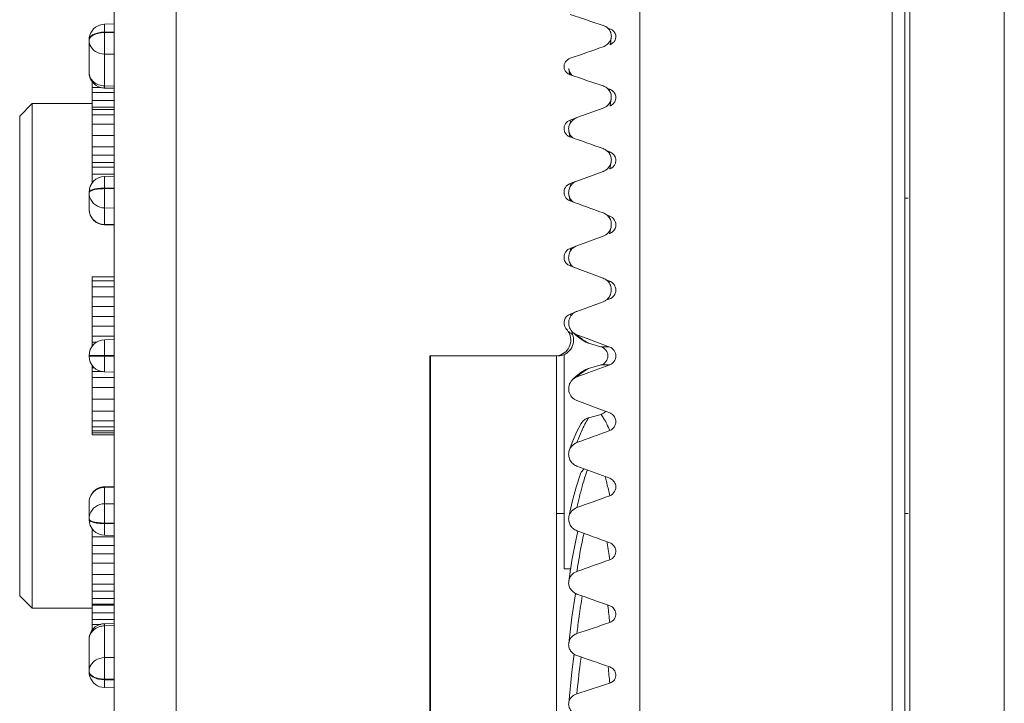
# Model space of a CAD drawing. Extents: x 766 to 8661, y -558 to 15000.
# Drawn here: x 4742 to 4773, y 1404 to 1426 of the extents above; entities that cross this region are included whole.
import ezdxf

# ---------------------------------------------------------------- set-up
doc = ezdxf.new("R2010")
doc.units = 0
doc.header["$LTSCALE"] = 16
doc.layers.get('0').update_dxf_attribs({"linetype": 'CONTINUOUS'})
doc.layers.add('3_ALL_AXES', color=7, linetype='CONTINUOUS')
doc.layers.add('7_ALL_FEATURES', color=7, linetype='CONTINUOUS')

msp = doc.modelspace()

# ---------------------------------------------------------------- linework, layer by layer
at = {"color": 7, "linetype": 'Continuous', "lineweight": 5}
for p, q in [((4746.786, 1391.721), (4746.786, 1439.213)), ((4769.88, 1439.267), (4769.88, 1391.667)), ((4744.821, 1393.72), (4744.821, 1437.214)), ((4773.038, 1436.079), (4773.038, 1326.273)), ((4770.038, 1435.114), (4770.038, 1326.273)), ((4769.48, 1433.717), (4769.48, 1391.66)), ((4744.509, 1425.979), (4744.82, 1425.986)), ((4744.512, 1425.729), (4744.821, 1425.736)), ((4744.512, 1425.714), (4744.512, 1425.729)), ((4744.512, 1425.714), (4744.821, 1425.712)), ((4760.46, 1425.857), (4760.526, 1425.835)), ((4760.522, 1425.789), (4760.526, 1425.835)), ((4744.021, 1424.455), (4744.021, 1425.479)), ((4760.552, 1425.34), (4760.577, 1425.572)), ((4744.512, 1424.022), (4744.512, 1425.031)), ((4744.512, 1425.031), (4744.821, 1425.029)), ((4759.227, 1424.579), (4759.25, 1424.391)), ((4744.121, 1420.952), (4744.121, 1424.158)), ((4744.152, 1424.126), (4744.121, 1424.126)), ((4744.396, 1423.976), (4744.121, 1423.976)), ((4744.509, 1423.955), (4744.82, 1423.948)), ((4744.512, 1424.022), (4744.821, 1424.015)), ((4760.453, 1423.941), (4760.526, 1423.915)), ((4760.521, 1423.864), (4760.526, 1423.915)), ((4744.821, 1423.819), (4744.121, 1423.819)), ((4744.821, 1423.561), (4744.121, 1423.561)), ((4760.545, 1423.398), (4760.576, 1423.628)), ((4744.821, 1423.346), (4744.121, 1423.346)), ((4744.821, 1423.279), (4744.121, 1423.279)), ((4759.485, 1423.017), (4760.318, 1423.316)), ((4760.318, 1423.313), (4760.318, 1423.316)), ((4744.821, 1423.104), (4744.121, 1423.104)), ((4759.273, 1422.941), (4759.485, 1423.017)), ((4759.273, 1422.941), (4759.284, 1422.853)), ((4744.821, 1422.811), (4744.121, 1422.811)), ((4759.229, 1422.606), (4759.259, 1422.413)), ((4744.821, 1422.454), (4744.121, 1422.454)), ((4744.821, 1422.088), (4744.121, 1422.088)), ((4760.446, 1421.96), (4760.526, 1421.932)), ((4744.821, 1421.83), (4744.121, 1421.83)), ((4760.519, 1421.877), (4760.526, 1421.932)), ((4744.821, 1421.594), (4744.121, 1421.594)), ((4744.821, 1421.444), (4744.121, 1421.444)), ((4760.534, 1421.394), (4760.574, 1421.616)), ((4744.821, 1421.231), (4744.121, 1421.231)), ((4744.51, 1421.154), (4744.82, 1421.161)), ((4759.486, 1421.006), (4760.318, 1421.312)), ((4744.512, 1420.783), (4744.821, 1420.79)), ((4744.512, 1420.767), (4744.512, 1420.783)), ((4744.512, 1420.767), (4744.821, 1420.763)), ((4759.273, 1420.928), (4759.476, 1421.002)), ((4759.273, 1420.928), (4759.287, 1420.847)), ((4759.476, 1421.002), (4759.486, 1421.006)), ((4744.021, 1420.115), (4744.021, 1420.654)), ((4759.232, 1420.568), (4759.273, 1420.379)), ((4744.512, 1419.632), (4744.512, 1420.154)), ((4744.512, 1420.154), (4744.821, 1420.151)), ((4760.433, 1419.933), (4760.526, 1419.899)), ((4760.515, 1419.843), (4760.526, 1419.899)), ((4744.51, 1419.615), (4744.512, 1419.632)), ((4744.51, 1419.615), (4744.82, 1419.609)), ((4744.512, 1419.632), (4744.821, 1419.626)), ((4760.517, 1419.348), (4760.568, 1419.542)), ((4761.48, 1419.463), (4761.48, 1409.706)), ((4759.488, 1418.953), (4760.318, 1419.262)), ((4760.526, 1419.346), (4760.515, 1419.341)), ((4759.273, 1418.873), (4759.452, 1418.94)), ((4759.273, 1418.873), (4759.293, 1418.804)), ((4759.452, 1418.94), (4759.488, 1418.953)), ((4759.245, 1418.466), (4759.296, 1418.324)), ((4759.302, 1418.305), (4759.273, 1418.316)), ((4759.579, 1418.203), (4759.302, 1418.305)), ((4744.121, 1415.774), (4744.121, 1417.967)), ((4744.821, 1417.967), (4744.121, 1417.967)), ((4760.318, 1417.93), (4759.579, 1418.203)), ((4744.821, 1417.842), (4744.121, 1417.842)), ((4744.821, 1417.655), (4744.121, 1417.655)), ((4760.411, 1417.875), (4760.526, 1417.833)), ((4760.505, 1417.783), (4760.526, 1417.833)), ((4744.821, 1417.342), (4744.121, 1417.342)), ((4760.468, 1417.251), (4760.54, 1417.386)), ((4760.526, 1417.273), (4760.468, 1417.251)), ((4744.821, 1417.03), (4744.121, 1417.03)), ((4759.49, 1416.874), (4760.318, 1417.184)), ((4744.821, 1416.717), (4744.121, 1416.717)), ((4759.273, 1416.793), (4759.429, 1416.851)), ((4759.429, 1416.851), (4759.49, 1416.874)), ((4744.821, 1416.405), (4744.121, 1416.405)), ((4759.159, 1416.308), (4759.135, 1416.337)), ((4744.821, 1416.092), (4744.121, 1416.092)), ((4759.301, 1416.174), (4759.304, 1416.173)), ((4759.385, 1416.188), (4759.467, 1416.112)), ((4759.467, 1416.112), (4759.617, 1415.998)), ((4759.486, 1416.136), (4759.809, 1416.015)), ((4744.274, 1415.905), (4744.121, 1415.905)), ((4744.512, 1415.976), (4744.821, 1415.981)), ((4759.617, 1415.998), (4759.767, 1415.904)), ((4759.857, 1415.866), (4759.767, 1415.904)), ((4759.809, 1416.015), (4759.833, 1416.006)), ((4759.833, 1416.006), (4760.526, 1415.748)), ((4760.25, 1415.756), (4759.857, 1415.866)), ((4744.021, 1415.458), (4744.021, 1415.476)), ((4744.021, 1415.476), (4744.512, 1415.476)), ((4744.021, 1415.458), (4744.512, 1415.458)), ((4744.512, 1415.476), (4744.821, 1415.481)), ((4744.512, 1415.458), (4744.512, 1415.476)), ((4744.512, 1415.458), (4744.821, 1415.453)), ((4754.821, 1415.467), (4754.821, 1399.717)), ((4754.821, 1415.467), (4758.793, 1415.467)), ((4754.84, 1415.467), (4754.84, 1269.467)), ((4758.84, 1269.467), (4758.84, 1415.467)), ((4759.08, 1408.717), (4759.08, 1415.515)), ((4744.121, 1412.967), (4744.121, 1415.16)), ((4744.188, 1415.092), (4744.121, 1415.092)), ((4760.526, 1415.186), (4759.833, 1414.928)), ((4759.857, 1415.068), (4760.251, 1415.179)), ((4744.462, 1414.967), (4744.121, 1414.967)), ((4744.821, 1414.78), (4744.121, 1414.78)), ((4744.512, 1414.958), (4744.821, 1414.953)), ((4759.808, 1414.918), (4759.486, 1414.798)), ((4759.766, 1415.03), (4759.616, 1414.936)), ((4759.767, 1415.03), (4759.857, 1415.068)), ((4759.833, 1414.928), (4759.808, 1414.918)), ((4744.821, 1414.467), (4744.121, 1414.467)), ((4744.821, 1414.092), (4744.121, 1414.092)), ((4759.486, 1414.05), (4760.3, 1413.746)), ((4744.821, 1413.717), (4744.121, 1413.717)), ((4759.857, 1413.503), (4760.251, 1413.614)), ((4760.3, 1413.746), (4760.526, 1413.661)), ((4744.821, 1413.405), (4744.121, 1413.405)), ((4744.821, 1413.217), (4744.121, 1413.217)), ((4759.618, 1413.319), (4759.483, 1413.067)), ((4744.821, 1413.092), (4744.121, 1413.092)), ((4744.821, 1413.03), (4744.121, 1413.03)), ((4744.821, 1412.967), (4744.121, 1412.967)), ((4759.486, 1411.975), (4760.526, 1411.589)), ((4760.382, 1411.643), (4760.406, 1411.556)), ((4744.51, 1411.319), (4744.82, 1411.325)), ((4744.512, 1411.302), (4744.51, 1411.319)), ((4744.512, 1411.302), (4744.821, 1411.308)), ((4744.512, 1410.78), (4744.512, 1411.302)), ((4744.021, 1410.28), (4744.021, 1410.819)), ((4744.512, 1410.78), (4744.821, 1410.783)), ((4744.512, 1410.167), (4744.821, 1410.171)), ((4744.512, 1410.151), (4744.512, 1410.167)), ((4744.512, 1410.151), (4744.821, 1410.144)), ((4744.121, 1406.776), (4744.121, 1409.982)), ((4744.144, 1409.959), (4744.121, 1409.959)), ((4744.51, 1409.78), (4744.82, 1409.774)), ((4744.821, 1409.735), (4744.121, 1409.735)), ((4760.44, 1409.577), (4760.444, 1409.556)), ((4760.444, 1409.556), (4760.447, 1409.533)), ((4761.48, 1409.706), (4761.48, 1404.014)), ((4744.821, 1409.458), (4744.121, 1409.458)), ((4744.821, 1409.19), (4744.121, 1409.19)), ((4744.821, 1408.9), (4744.121, 1408.9)), ((4744.821, 1408.534), (4744.121, 1408.534)), ((4759.289, 1408.713), (4759.08, 1408.717)), ((4759.289, 1408.713), (4759.239, 1408.393)), ((4759.491, 1408.666), (4759.486, 1408.635)), ((4744.821, 1408.231), (4744.121, 1408.231)), ((4744.821, 1408.015), (4744.121, 1408.015)), ((4744.821, 1407.776), (4744.121, 1407.776)), ((4744.821, 1407.601), (4744.121, 1407.601)), ((4744.821, 1407.566), (4744.121, 1407.566)), ((4744.821, 1407.322), (4744.121, 1407.322)), ((4760.466, 1407.569), (4760.469, 1407.54)), ((4744.821, 1407.108), (4744.121, 1407.108)), ((4744.509, 1406.979), (4744.82, 1406.986)), ((4744.396, 1406.958), (4744.121, 1406.958)), ((4744.512, 1406.912), (4744.821, 1406.919)), ((4744.512, 1405.903), (4744.512, 1406.912)), ((4744.021, 1405.455), (4744.021, 1406.479)), ((4744.512, 1405.903), (4744.821, 1405.905)), ((4759.608, 1405.84), (4759.592, 1405.714)), ((4759.619, 1405.924), (4759.608, 1405.84)), ((4759.328, 1405.454), (4759.227, 1404.456)), ((4744.512, 1405.22), (4744.821, 1405.222)), ((4744.512, 1405.205), (4744.512, 1405.22)), ((4744.512, 1405.205), (4744.821, 1405.198)), ((4744.509, 1404.955), (4744.82, 1404.948))]:
    msp.add_line(p, q, dxfattribs=at)
for points in [[(4759.616, 1414.936), (4759.467, 1414.822), (4759.339, 1414.703)], [(4759.483, 1413.067), (4759.353, 1412.771), (4759.245, 1412.468)], [(4759.586, 1411.702), (4759.459, 1411.31), (4759.336, 1410.845), (4759.232, 1410.366)], [(4759.52, 1409.913), (4759.452, 1409.618), (4759.331, 1408.985), (4759.229, 1408.328)], [(4759.44, 1407.927), (4759.329, 1407.185), (4759.227, 1406.355)], [(4759.398, 1406.019), (4759.328, 1405.454), (4759.227, 1404.456)]]:
    msp.add_lwpolyline(points, dxfattribs=at)
for centre, radius, start, end in [((4645.832, 1077.537), 366.732, 71.80933, 71.98112), ((4744.521, 1425.479), 0.5, 91.3659, 162.2371), ((4744.524, 1425.478), 0.504, 162.2999, 179.9372), ((4760.423, 1425.624), 0.316, 289.14, 294.5145), ((4744.52, 1424.455), 0.5, 179.9984, 255.4896), ((4759.372, 1424.668), 0.307, 246.271, 251.2109), ((4620.332, 1015.833), 431.524, 71.07073, 71.21736), ((4744.521, 1424.458), 0.503, 255.5044, 267.5919), ((4744.52, 1424.448), 0.493, 267.6249, 268.6337), ((4760.178, 1423.707), 0.415, 289.7358, 302.9345), ((4760.422, 1423.678), 0.308, 289.6835, 293.7552), ((4759.373, 1422.689), 0.301, 247.4041, 250.5884), ((4584.806, 927.188), 525.051, 70.47138, 70.59234), ((4760.177, 1421.696), 0.41, 291.5976, 303.578), ((4760.423, 1421.672), 0.301, 290.0823, 291.8705), ((4744.521, 1420.654), 0.5, 91.2276, 179.9971), ((4760.178, 1421.695), 0.408, 290.1405, 291.5976), ((4744.521, 1420.115), 0.5, 180.0029, 268.7724), ((4760.186, 1419.634), 0.393, 331.7918, 346.4483), ((4760.177, 1419.642), 0.406, 290.4056, 297.4026), ((4760.177, 1419.642), 0.405, 297.394, 304.0179), ((4759.374, 1418.595), 0.296, 220.995, 229.8211), ((4759.623, 1418.59), 0.398, 198.0744, 217.7639), ((4759.623, 1418.59), 0.398, 217.849, 229.9114), ((4760.42, 1417.556), 0.303, 290.5297, 304.1709), ((4760.181, 1417.558), 0.398, 332.0154, 334.4193), ((4760.423, 1417.554), 0.299, 304.091, 340.222), ((4760.177, 1417.562), 0.404, 290.533, 302.9662), ((4760.178, 1417.559), 0.401, 302.9777, 304.2414), ((4759.378, 1416.512), 0.3, 110.4342, 215.7335), ((4759.625, 1416.51), 0.399, 110.3822, 224.1457), ((4760.34, 1417.684), 1.39, 219.8743, 222.249), ((4758.793, 1415.967), 0.5, 269.988, 23.9315), ((4758.88, 1415.967), 0.5, 270.0182, 21.1178), ((4758.79, 1415.965), 0.504, 24.0144, 42.9287), ((4759.628, 1416.256), 0.301, 184.9966, 201.0623), ((4760.613, 1417.313), 1.63, 226.2289, 231.4823), ((4744.521, 1415.476), 0.5, 91, 180), ((4760.169, 1415.467), 0.3, 285.6828, 74.4175), ((4760.422, 1415.467), 0.3, 290.3948, 69.6067), ((4744.521, 1415.458), 0.5, 180, 269), ((4760.619, 1413.614), 1.639, 128.5534, 133.732), ((4759.625, 1414.424), 0.399, 135.778, 249.6193), ((4766.914, 1409.307), 7.537, 160.2807, 162.6582), ((4744.521, 1410.819), 0.5, 109.1694, 180.0001), ((4744.521, 1410.815), 0.504, 91.2899, 109.1043), ((4744.521, 1410.783), 0.519, 91.0063, 107.8492), ((4744.521, 1410.28), 0.5, 180.0029, 268.7724), ((4739.4, 1406.132), 21.321, 7.7364, 9.1795), ((4789.012, 1403.128), 29.736, 170.8475, 172.0975), ((4722.686, 1403.127), 38.04, 5.872, 6.6623), ((4744.521, 1406.475), 0.504, 91.4287, 109.0718), ((4795.299, 1402.25), 36.084, 172.0881, 172.9742), ((4606.728, 1855.833), 474.435, 288.78262, 288.91542), ((4744.52, 1406.479), 0.5, 109.1332, 180.0016), ((4744.52, 1406.339), 0.573, 90.859, 106.0763), ((4744.524, 1405.456), 0.504, 180.0628, 197.7001), ((4809.406, 1399.665), 50.18, 173.0769, 174.1736), ((4701.829, 1400.215), 58.9, 4.75711, 5.25053), ((4744.521, 1405.455), 0.5, 197.7629, 268.6341), ((4636.756, 1781.9), 396.608, 288.02605, 288.18421)]:
    msp.add_arc(centre, radius, start, end, dxfattribs=at)
for points, knots in [([(4761.48, 1433.573), (4761.482, 1433.101), (4761.485, 1432.115), (4761.479, 1430.578), (4761.475, 1428.929), (4761.481, 1427.18), (4761.487, 1425.344), (4761.487, 1423.435), (4761.483, 1421.466), (4761.481, 1420.136), (4761.48, 1419.463)], [0, 0, 0, 0, 0.100395, 0.209594, 0.326753, 0.451015, 0.581458, 0.717108, 0.856982, 1, 1, 1, 1]), ([(4744.021, 1425.479), (4744.021, 1425.495), (4744.028, 1425.53), (4744.057, 1425.577), (4744.104, 1425.62), (4744.191, 1425.672), (4744.329, 1425.716), (4744.449, 1425.728), (4744.512, 1425.729)], [0, 0, 0, 0, 0.082499, 0.173505, 0.27818, 0.398551, 0.681262, 1, 1, 1, 1]), ([(4744.115, 1425.61), (4744.167, 1425.646), (4744.299, 1425.697), (4744.437, 1425.713), (4744.512, 1425.714)], [0, 0, 0, 0, 0.457389, 1, 1, 1, 1]), ([(4744.512, 1425.729), (4744.511, 1425.747), (4744.511, 1425.781), (4744.51, 1425.83), (4744.509, 1425.873), (4744.509, 1425.909), (4744.508, 1425.938), (4744.508, 1425.957), (4744.508, 1425.968), (4744.508, 1425.974), (4744.509, 1425.976), (4744.508, 1425.979), (4744.509, 1425.979)], [0, 0, 0, 0, 0.217095, 0.414038, 0.586702, 0.731998, 0.847634, 0.93165, 0.961397, 0.982774, 0.995645, 1, 1, 1, 1]), ([(4744.512, 1425.031), (4744.508, 1425.132), (4744.508, 1425.36), (4744.509, 1425.587), (4744.512, 1425.714)], [0, 0, 0, 0, 0.44455, 1, 1, 1, 1]), ([(4760.577, 1425.572), (4760.581, 1425.611), (4760.574, 1425.691), (4760.522, 1425.802), (4760.434, 1425.89), (4760.358, 1425.928), (4760.318, 1425.941)], [0, 0, 0, 0, 0.242029, 0.486955, 0.739262, 1, 1, 1, 1]), ([(4760.526, 1425.835), (4760.563, 1425.823), (4760.632, 1425.785), (4760.681, 1425.723), (4760.697, 1425.689)], [0, 0, 0, 0, 0.509895, 1, 1, 1, 1]), ([(4744.021, 1425.464), (4744.021, 1425.47), (4744.023, 1425.497), (4744.034, 1425.523), (4744.045, 1425.541)], [0, 0, 0, 0, 0.240333, 1, 1, 1, 1]), ([(4744.045, 1425.541), (4744.049, 1425.547), (4744.068, 1425.574), (4744.094, 1425.595), (4744.115, 1425.61)], [0, 0, 0, 0, 0.229423, 1, 1, 1, 1]), ([(4760.318, 1425.262), (4760.363, 1425.277), (4760.447, 1425.323), (4760.509, 1425.395), (4760.532, 1425.434)], [0, 0, 0, 0, 0.508107, 1, 1, 1, 1]), ([(4760.532, 1425.434), (4760.538, 1425.445), (4760.561, 1425.488), (4760.574, 1425.536), (4760.577, 1425.572)], [0, 0, 0, 0, 0.253472, 1, 1, 1, 1]), ([(4760.697, 1425.475), (4760.683, 1425.445), (4760.643, 1425.389), (4760.585, 1425.351), (4760.554, 1425.336)], [0, 0, 0, 0, 0.491298, 1, 1, 1, 1]), ([(4744.045, 1425.331), (4744.061, 1425.288), (4744.11, 1425.205), (4744.259, 1425.075), (4744.411, 1425.032), (4744.512, 1425.031)], [0, 0, 0, 0, 0.236775, 0.484021, 1, 1, 1, 1]), ([(4759.079, 1424.616), (4759.074, 1424.674), (4759.109, 1424.801), (4759.215, 1424.876), (4759.273, 1424.897)], [0, 0, 0, 0, 0.488564, 1, 1, 1, 1]), ([(4744.021, 1424.455), (4744.021, 1424.399), (4744.047, 1424.283), (4744.159, 1424.141), (4744.321, 1424.046), (4744.448, 1424.023), (4744.512, 1424.022)], [0, 0, 0, 0, 0.233412, 0.476756, 0.733658, 1, 1, 1, 1]), ([(4759.17, 1424.437), (4759.144, 1424.46), (4759.101, 1424.515), (4759.082, 1424.582), (4759.079, 1424.616)], [0, 0, 0, 0, 0.505534, 1, 1, 1, 1]), ([(4759.227, 1424.579), (4759.232, 1424.54), (4759.246, 1424.49), (4759.271, 1424.444), (4759.278, 1424.433)], [0, 0, 0, 0, 0.747246, 1, 1, 1, 1]), ([(4744.509, 1423.955), (4744.509, 1423.955), (4744.509, 1423.958), (4744.509, 1423.96), (4744.509, 1423.966), (4744.51, 1423.977), (4744.511, 1423.996), (4744.511, 1424.013), (4744.512, 1424.022)], [0, 0, 0, 0, 0.016263, 0.064164, 0.143797, 0.255044, 0.5694, 1, 1, 1, 1]), ([(4760.576, 1423.628), (4760.581, 1423.669), (4760.577, 1423.754), (4760.525, 1423.871), (4760.437, 1423.966), (4760.359, 1424.007), (4760.318, 1424.021)], [0, 0, 0, 0, 0.245166, 0.491819, 0.74311, 1, 1, 1, 1]), ([(4760.526, 1423.915), (4760.564, 1423.903), (4760.633, 1423.863), (4760.681, 1423.799), (4760.697, 1423.764)], [0, 0, 0, 0, 0.506299, 1, 1, 1, 1]), ([(4760.697, 1423.54), (4760.682, 1423.508), (4760.64, 1423.449), (4760.579, 1423.41), (4760.547, 1423.395)], [0, 0, 0, 0, 0.494348, 1, 1, 1, 1]), ([(4760.404, 1423.359), (4760.417, 1423.367), (4760.468, 1423.405), (4760.509, 1423.454), (4760.532, 1423.495)], [0, 0, 0, 0, 0.253657, 1, 1, 1, 1]), ([(4759.08, 1422.644), (4759.073, 1422.705), (4759.106, 1422.838), (4759.214, 1422.919), (4759.273, 1422.941)], [0, 0, 0, 0, 0.493097, 1, 1, 1, 1]), ([(4759.486, 1423.014), (4759.444, 1422.999), (4759.366, 1422.956), (4759.276, 1422.857), (4759.226, 1422.735), (4759.223, 1422.648), (4759.229, 1422.606)], [0, 0, 0, 0, 0.255193, 0.506449, 0.754043, 1, 1, 1, 1]), ([(4759.17, 1422.466), (4759.145, 1422.489), (4759.103, 1422.544), (4759.083, 1422.61), (4759.08, 1422.644)], [0, 0, 0, 0, 0.503202, 1, 1, 1, 1]), ([(4760.574, 1421.616), (4760.581, 1421.659), (4760.58, 1421.749), (4760.53, 1421.874), (4760.441, 1421.976), (4760.361, 1422.02), (4760.318, 1422.035)], [0, 0, 0, 0, 0.247462, 0.495453, 0.746019, 1, 1, 1, 1]), ([(4760.526, 1421.932), (4760.564, 1421.919), (4760.634, 1421.877), (4760.681, 1421.812), (4760.697, 1421.776)], [0, 0, 0, 0, 0.503539, 1, 1, 1, 1]), ([(4760.404, 1421.355), (4760.417, 1421.364), (4760.468, 1421.402), (4760.509, 1421.453), (4760.532, 1421.494)], [0, 0, 0, 0, 0.252447, 1, 1, 1, 1]), ([(4760.72, 1421.628), (4760.716, 1421.595), (4760.695, 1421.529), (4760.653, 1421.474), (4760.629, 1421.451)], [0, 0, 0, 0, 0.497254, 1, 1, 1, 1]), ([(4744.512, 1420.783), (4744.511, 1420.809), (4744.51, 1420.858), (4744.509, 1420.929), (4744.509, 1420.993), (4744.508, 1421.047), (4744.508, 1421.086), (4744.508, 1421.112), (4744.508, 1421.126), (4744.509, 1421.138), (4744.509, 1421.147), (4744.51, 1421.15), (4744.509, 1421.154), (4744.51, 1421.154)], [0, 0, 0, 0, 0.207279, 0.400243, 0.572933, 0.720916, 0.840348, 0.888374, 0.928109, 0.959283, 0.981736, 0.995322, 1, 1, 1, 1]), ([(4744.045, 1420.694), (4744.065, 1420.71), (4744.125, 1420.736), (4744.231, 1420.762), (4744.364, 1420.779), (4744.461, 1420.783), (4744.512, 1420.783)], [0, 0, 0, 0, 0.16271, 0.395863, 0.683103, 1, 1, 1, 1]), ([(4744.045, 1420.677), (4744.049, 1420.68), (4744.071, 1420.695), (4744.095, 1420.706), (4744.115, 1420.713)], [0, 0, 0, 0, 0.208051, 1, 1, 1, 1]), ([(4744.115, 1420.713), (4744.171, 1420.733), (4744.303, 1420.758), (4744.437, 1420.766), (4744.512, 1420.767)], [0, 0, 0, 0, 0.443606, 1, 1, 1, 1]), ([(4744.512, 1420.154), (4744.51, 1420.183), (4744.509, 1420.261), (4744.507, 1420.465), (4744.509, 1420.64), (4744.512, 1420.767)], [0, 0, 0, 0, 0.14103, 0.380542, 1, 1, 1, 1]), ([(4759.081, 1420.612), (4759.072, 1420.676), (4759.1, 1420.817), (4759.211, 1420.905), (4759.273, 1420.928)], [0, 0, 0, 0, 0.496429, 1, 1, 1, 1]), ([(4759.486, 1421.008), (4759.442, 1420.992), (4759.36, 1420.945), (4759.27, 1420.838), (4759.222, 1420.706), (4759.224, 1420.613), (4759.232, 1420.568)], [0, 0, 0, 0, 0.252698, 0.503271, 0.751983, 1, 1, 1, 1]), ([(4744.021, 1420.654), (4744.021, 1420.657), (4744.023, 1420.673), (4744.035, 1420.686), (4744.045, 1420.694)], [0, 0, 0, 0, 0.214283, 1, 1, 1, 1]), ([(4744.021, 1420.637), (4744.021, 1420.641), (4744.023, 1420.657), (4744.035, 1420.669), (4744.045, 1420.677)], [0, 0, 0, 0, 0.214283, 1, 1, 1, 1]), ([(4744.045, 1420.489), (4744.076, 1420.395), (4744.205, 1420.221), (4744.41, 1420.156), (4744.512, 1420.154)], [0, 0, 0, 0, 0.495247, 1, 1, 1, 1]), ([(4759.17, 1420.442), (4759.147, 1420.464), (4759.106, 1420.517), (4759.086, 1420.58), (4759.081, 1420.612)], [0, 0, 0, 0, 0.501581, 1, 1, 1, 1]), ([(4744.021, 1420.115), (4744.021, 1420.053), (4744.046, 1419.927), (4744.156, 1419.767), (4744.319, 1419.66), (4744.448, 1419.633), (4744.512, 1419.632)], [0, 0, 0, 0, 0.246064, 0.494399, 0.74601, 1, 1, 1, 1]), ([(4760.568, 1419.542), (4760.579, 1419.587), (4760.584, 1419.684), (4760.539, 1419.822), (4760.448, 1419.935), (4760.363, 1419.984), (4760.318, 1420)], [0, 0, 0, 0, 0.248995, 0.497962, 0.748053, 1, 1, 1, 1]), ([(4760.526, 1419.899), (4760.59, 1419.876), (4760.704, 1419.783), (4760.729, 1419.637), (4760.717, 1419.572)], [0, 0, 0, 0, 0.501828, 1, 1, 1, 1]), ([(4760.717, 1419.572), (4760.709, 1419.526), (4760.682, 1419.466), (4760.64, 1419.42), (4760.629, 1419.409)], [0, 0, 0, 0, 0.747363, 1, 1, 1, 1]), ([(4759.086, 1418.526), (4759.078, 1418.56), (4759.074, 1418.633), (4759.108, 1418.738), (4759.176, 1418.823), (4759.24, 1418.861), (4759.273, 1418.873)], [0, 0, 0, 0, 0.249272, 0.49876, 0.749055, 1, 1, 1, 1]), ([(4759.486, 1418.959), (4759.438, 1418.942), (4759.35, 1418.888), (4759.257, 1418.765), (4759.217, 1418.616), (4759.229, 1418.514), (4759.245, 1418.466)], [0, 0, 0, 0, 0.251031, 0.501159, 0.750644, 1, 1, 1, 1]), ([(4760.54, 1417.386), (4760.563, 1417.435), (4760.59, 1417.545), (4760.56, 1417.711), (4760.466, 1417.851), (4760.37, 1417.911), (4760.318, 1417.93)], [0, 0, 0, 0, 0.249809, 0.499407, 0.749255, 1, 1, 1, 1]), ([(4760.526, 1417.833), (4760.563, 1417.819), (4760.631, 1417.778), (4760.701, 1417.682), (4760.729, 1417.567), (4760.717, 1417.489), (4760.704, 1417.452)], [0, 0, 0, 0, 0.250279, 0.500204, 0.749987, 1, 1, 1, 1]), ([(4759.214, 1416.241), (4759.22, 1416.235), (4759.247, 1416.211), (4759.277, 1416.189), (4759.301, 1416.174)], [0, 0, 0, 0, 0.226737, 1, 1, 1, 1]), ([(4759.304, 1416.173), (4759.307, 1416.171), (4759.321, 1416.162), (4759.336, 1416.154), (4759.347, 1416.148)], [0, 0, 0, 0, 0.240325, 1, 1, 1, 1]), ([(4759.857, 1415.866), (4759.832, 1415.88), (4759.743, 1415.931), (4759.657, 1415.99), (4759.598, 1416.037)], [0, 0, 0, 0, 0.275061, 1, 1, 1, 1]), ([(4744.512, 1415.476), (4744.511, 1415.508), (4744.51, 1415.572), (4744.509, 1415.664), (4744.508, 1415.75), (4744.508, 1415.825), (4744.508, 1415.879), (4744.509, 1415.915), (4744.509, 1415.936), (4744.51, 1415.952), (4744.51, 1415.965), (4744.511, 1415.971), (4744.511, 1415.976), (4744.512, 1415.976)], [0, 0, 0, 0, 0.194827, 0.382527, 0.555286, 0.706699, 0.83104, 0.881464, 0.923431, 0.956518, 0.980383, 0.994876, 1, 1, 1, 1]), ([(4760.25, 1415.756), (4760.278, 1415.756), (4760.37, 1415.754), (4760.462, 1415.751), (4760.526, 1415.748)], [0, 0, 0, 0, 0.305026, 1, 1, 1, 1]), ([(4744.512, 1414.958), (4744.511, 1414.958), (4744.511, 1414.963), (4744.51, 1414.969), (4744.51, 1414.982), (4744.509, 1414.998), (4744.509, 1415.019), (4744.508, 1415.055), (4744.508, 1415.109), (4744.508, 1415.184), (4744.509, 1415.27), (4744.51, 1415.362), (4744.511, 1415.426), (4744.512, 1415.458)], [0, 0, 0, 0, 0.005124, 0.019617, 0.043482, 0.076569, 0.118536, 0.16896, 0.293301, 0.444714, 0.617473, 0.805173, 1, 1, 1, 1]), ([(4760.251, 1415.179), (4760.279, 1415.179), (4760.371, 1415.181), (4760.462, 1415.184), (4760.526, 1415.186)], [0, 0, 0, 0, 0.305122, 1, 1, 1, 1]), ([(4759.857, 1415.068), (4759.832, 1415.054), (4759.742, 1415.002), (4759.656, 1414.943), (4759.597, 1414.896)], [0, 0, 0, 0, 0.275271, 1, 1, 1, 1]), ([(4760.251, 1413.614), (4760.28, 1413.572), (4760.387, 1413.41), (4760.472, 1413.234), (4760.526, 1413.101)], [0, 0, 0, 0, 0.263085, 1, 1, 1, 1]), ([(4760.526, 1413.661), (4760.567, 1413.646), (4760.642, 1413.598), (4760.69, 1413.522), (4760.704, 1413.482)], [0, 0, 0, 0, 0.500406, 1, 1, 1, 1]), ([(4759.719, 1413.261), (4759.696, 1413.216), (4759.609, 1413.039), (4759.535, 1412.856), (4759.486, 1412.718)], [0, 0, 0, 0, 0.255566, 1, 1, 1, 1]), ([(4759.618, 1413.319), (4759.644, 1413.363), (4759.713, 1413.442), (4759.807, 1413.489), (4759.857, 1413.503)], [0, 0, 0, 0, 0.499334, 1, 1, 1, 1]), ([(4759.857, 1413.503), (4759.844, 1413.483), (4759.796, 1413.404), (4759.751, 1413.322), (4759.719, 1413.261)], [0, 0, 0, 0, 0.254316, 1, 1, 1, 1]), ([(4760.704, 1413.482), (4760.717, 1413.445), (4760.729, 1413.367), (4760.701, 1413.252), (4760.63, 1413.156), (4760.563, 1413.115), (4760.526, 1413.101)], [0, 0, 0, 0, 0.250014, 0.499795, 0.74972, 1, 1, 1, 1]), ([(4759.486, 1412.718), (4759.43, 1412.697), (4759.326, 1412.63), (4759.263, 1412.524), (4759.245, 1412.468)], [0, 0, 0, 0, 0.500926, 1, 1, 1, 1]), ([(4759.245, 1412.468), (4759.229, 1412.42), (4759.217, 1412.318), (4759.257, 1412.169), (4759.35, 1412.046), (4759.438, 1411.992), (4759.486, 1411.975)], [0, 0, 0, 0, 0.249345, 0.498829, 0.748959, 1, 1, 1, 1]), ([(4759.586, 1411.702), (4759.605, 1411.757), (4759.648, 1411.825), (4759.707, 1411.875), (4759.722, 1411.887)], [0, 0, 0, 0, 0.747154, 1, 1, 1, 1]), ([(4759.719, 1411.554), (4759.696, 1411.479), (4759.608, 1411.183), (4759.535, 1410.883), (4759.486, 1410.658)], [0, 0, 0, 0, 0.252189, 1, 1, 1, 1]), ([(4760.406, 1411.556), (4760.417, 1411.512), (4760.461, 1411.34), (4760.5, 1411.166), (4760.526, 1411.035)], [0, 0, 0, 0, 0.251323, 1, 1, 1, 1]), ([(4760.526, 1411.589), (4760.574, 1411.571), (4760.662, 1411.51), (4760.708, 1411.412), (4760.717, 1411.362)], [0, 0, 0, 0, 0.50197, 1, 1, 1, 1]), ([(4760.717, 1411.362), (4760.729, 1411.297), (4760.704, 1411.151), (4760.59, 1411.058), (4760.526, 1411.035)], [0, 0, 0, 0, 0.498171, 1, 1, 1, 1]), ([(4744.021, 1410.819), (4744.021, 1410.869), (4744.037, 1410.97), (4744.109, 1411.106), (4744.22, 1411.214), (4744.313, 1411.261), (4744.362, 1411.277)], [0, 0, 0, 0, 0.246908, 0.495395, 0.746439, 1, 1, 1, 1]), ([(4744.045, 1410.445), (4744.076, 1410.539), (4744.205, 1410.713), (4744.41, 1410.778), (4744.512, 1410.78)], [0, 0, 0, 0, 0.495247, 1, 1, 1, 1]), ([(4744.512, 1410.167), (4744.509, 1410.294), (4744.507, 1410.469), (4744.509, 1410.673), (4744.51, 1410.751), (4744.512, 1410.78)], [0, 0, 0, 0, 0.619458, 0.85897, 1, 1, 1, 1]), ([(4759.486, 1410.658), (4759.423, 1410.635), (4759.307, 1410.557), (4759.245, 1410.431), (4759.232, 1410.366)], [0, 0, 0, 0, 0.502815, 1, 1, 1, 1]), ([(4744.021, 1410.297), (4744.021, 1410.293), (4744.023, 1410.277), (4744.035, 1410.265), (4744.045, 1410.257)], [0, 0, 0, 0, 0.214283, 1, 1, 1, 1]), ([(4744.021, 1410.28), (4744.021, 1410.277), (4744.023, 1410.261), (4744.035, 1410.248), (4744.045, 1410.24)], [0, 0, 0, 0, 0.214283, 1, 1, 1, 1]), ([(4744.045, 1410.257), (4744.049, 1410.254), (4744.071, 1410.239), (4744.095, 1410.228), (4744.115, 1410.221)], [0, 0, 0, 0, 0.208051, 1, 1, 1, 1]), ([(4744.045, 1410.24), (4744.065, 1410.224), (4744.125, 1410.198), (4744.231, 1410.172), (4744.364, 1410.155), (4744.461, 1410.151), (4744.512, 1410.151)], [0, 0, 0, 0, 0.16271, 0.395863, 0.683103, 1, 1, 1, 1]), ([(4744.115, 1410.221), (4744.171, 1410.201), (4744.303, 1410.176), (4744.437, 1410.168), (4744.512, 1410.167)], [0, 0, 0, 0, 0.443606, 1, 1, 1, 1]), ([(4744.51, 1409.78), (4744.509, 1409.78), (4744.51, 1409.784), (4744.509, 1409.787), (4744.509, 1409.796), (4744.508, 1409.808), (4744.508, 1409.823), (4744.508, 1409.848), (4744.508, 1409.887), (4744.509, 1409.941), (4744.509, 1410.005), (4744.51, 1410.076), (4744.511, 1410.125), (4744.512, 1410.151)], [0, 0, 0, 0, 0.004678, 0.018264, 0.040717, 0.071891, 0.111626, 0.159652, 0.279084, 0.427067, 0.599757, 0.792721, 1, 1, 1, 1]), ([(4759.232, 1410.366), (4759.224, 1410.321), (4759.222, 1410.228), (4759.27, 1410.096), (4759.36, 1409.989), (4759.442, 1409.942), (4759.486, 1409.926)], [0, 0, 0, 0, 0.248007, 0.496718, 0.747294, 1, 1, 1, 1]), ([(4759.712, 1409.843), (4759.69, 1409.745), (4759.607, 1409.355), (4759.537, 1408.962), (4759.491, 1408.666)], [0, 0, 0, 0, 0.251045, 1, 1, 1, 1]), ([(4760.526, 1409.545), (4760.577, 1409.527), (4760.669, 1409.462), (4760.713, 1409.358), (4760.72, 1409.306)], [0, 0, 0, 0, 0.50457, 1, 1, 1, 1]), ([(4760.72, 1409.306), (4760.727, 1409.243), (4760.697, 1409.108), (4760.587, 1409.024), (4760.526, 1409.002)], [0, 0, 0, 0, 0.495523, 1, 1, 1, 1]), ([(4759.486, 1408.635), (4759.42, 1408.611), (4759.299, 1408.53), (4759.238, 1408.396), (4759.229, 1408.328)], [0, 0, 0, 0, 0.505829, 1, 1, 1, 1]), ([(4759.229, 1408.328), (4759.223, 1408.286), (4759.226, 1408.199), (4759.276, 1408.077), (4759.366, 1407.978), (4759.444, 1407.935), (4759.486, 1407.92)], [0, 0, 0, 0, 0.245949, 0.49354, 0.744799, 1, 1, 1, 1]), ([(4760.526, 1407.547), (4760.578, 1407.528), (4760.672, 1407.464), (4760.716, 1407.358), (4760.721, 1407.305)], [0, 0, 0, 0, 0.508308, 1, 1, 1, 1]), ([(4760.721, 1407.305), (4760.726, 1407.245), (4760.692, 1407.116), (4760.585, 1407.039), (4760.526, 1407.019)], [0, 0, 0, 0, 0.491701, 1, 1, 1, 1]), ([(4744.512, 1406.912), (4744.511, 1406.921), (4744.511, 1406.938), (4744.51, 1406.957), (4744.509, 1406.968), (4744.509, 1406.974), (4744.509, 1406.976), (4744.509, 1406.979), (4744.509, 1406.979)], [0, 0, 0, 0, 0.4306, 0.744956, 0.856203, 0.935836, 0.983737, 1, 1, 1, 1]), ([(4744.021, 1406.479), (4744.021, 1406.524), (4744.038, 1406.616), (4744.135, 1406.781), (4744.268, 1406.862), (4744.362, 1406.889)], [0, 0, 0, 0, 0.23814, 0.483236, 1, 1, 1, 1]), ([(4759.486, 1406.663), (4759.418, 1406.64), (4759.295, 1406.56), (4759.235, 1406.423), (4759.227, 1406.355)], [0, 0, 0, 0, 0.510043, 1, 1, 1, 1]), ([(4759.227, 1406.355), (4759.223, 1406.315), (4759.229, 1406.232), (4759.28, 1406.118), (4759.369, 1406.025), (4759.445, 1405.985), (4759.486, 1405.971)], [0, 0, 0, 0, 0.243107, 0.489214, 0.741424, 1, 1, 1, 1]), ([(4744.045, 1405.603), (4744.061, 1405.646), (4744.11, 1405.729), (4744.259, 1405.859), (4744.411, 1405.902), (4744.512, 1405.903)], [0, 0, 0, 0, 0.236775, 0.484021, 1, 1, 1, 1]), ([(4744.512, 1405.22), (4744.509, 1405.347), (4744.508, 1405.574), (4744.508, 1405.802), (4744.512, 1405.903)], [0, 0, 0, 0, 0.55545, 1, 1, 1, 1]), ([(4744.021, 1405.47), (4744.021, 1405.464), (4744.023, 1405.437), (4744.034, 1405.411), (4744.045, 1405.393)], [0, 0, 0, 0, 0.240333, 1, 1, 1, 1]), ([(4744.021, 1405.455), (4744.021, 1405.439), (4744.028, 1405.404), (4744.057, 1405.357), (4744.104, 1405.314), (4744.191, 1405.262), (4744.329, 1405.218), (4744.449, 1405.206), (4744.512, 1405.205)], [0, 0, 0, 0, 0.082499, 0.173505, 0.27818, 0.398551, 0.681262, 1, 1, 1, 1]), ([(4760.526, 1405.609), (4760.578, 1405.591), (4760.673, 1405.528), (4760.717, 1405.422), (4760.721, 1405.37)], [0, 0, 0, 0, 0.513277, 1, 1, 1, 1]), ([(4744.045, 1405.393), (4744.049, 1405.387), (4744.068, 1405.36), (4744.094, 1405.339), (4744.115, 1405.324)], [0, 0, 0, 0, 0.229423, 1, 1, 1, 1]), ([(4744.115, 1405.324), (4744.167, 1405.288), (4744.299, 1405.237), (4744.437, 1405.221), (4744.512, 1405.22)], [0, 0, 0, 0, 0.457389, 1, 1, 1, 1]), ([(4744.509, 1404.955), (4744.508, 1404.955), (4744.509, 1404.958), (4744.508, 1404.96), (4744.508, 1404.966), (4744.508, 1404.977), (4744.508, 1404.996), (4744.509, 1405.025), (4744.509, 1405.061), (4744.51, 1405.104), (4744.511, 1405.153), (4744.511, 1405.187), (4744.512, 1405.205)], [0, 0, 0, 0, 0.004355, 0.017226, 0.038603, 0.06835, 0.152366, 0.268002, 0.413298, 0.585962, 0.782905, 1, 1, 1, 1]), ([(4760.721, 1405.37), (4760.723, 1405.341), (4760.717, 1405.282), (4760.664, 1405.174), (4760.584, 1405.118), (4760.526, 1405.099)], [0, 0, 0, 0, 0.243702, 0.490431, 1, 1, 1, 1]), ([(4759.486, 1404.759), (4759.418, 1404.737), (4759.293, 1404.659), (4759.233, 1404.523), (4759.227, 1404.456)], [0, 0, 0, 0, 0.515577, 1, 1, 1, 1]), ([(4759.227, 1404.456), (4759.223, 1404.418), (4759.231, 1404.339), (4759.301, 1404.194), (4759.409, 1404.12), (4759.486, 1404.094)], [0, 0, 0, 0, 0.240899, 0.486665, 1, 1, 1, 1])]:
    msp.add_open_spline(points, degree=3, knots=knots, dxfattribs=at)
for points in [[(4744.021, 1425.464), (4744.021, 1425.419), (4744.029, 1425.373), (4744.045, 1425.331)], [(4760.697, 1425.689), (4760.716, 1425.651), (4760.724, 1425.606), (4760.721, 1425.564)], [(4760.721, 1425.564), (4760.719, 1425.533), (4760.711, 1425.502), (4760.697, 1425.475)], [(4759.273, 1424.897), (4759.622, 1425.019), (4759.97, 1425.14), (4760.318, 1425.262)], [(4759.249, 1424.387), (4759.22, 1424.4), (4759.193, 1424.416), (4759.17, 1424.437)], [(4759.278, 1424.433), (4759.298, 1424.402), (4759.322, 1424.373), (4759.35, 1424.348)], [(4760.532, 1423.495), (4760.555, 1423.536), (4760.57, 1423.582), (4760.576, 1423.628)], [(4760.697, 1423.764), (4760.716, 1423.722), (4760.725, 1423.674), (4760.721, 1423.629)], [(4760.721, 1423.629), (4760.718, 1423.598), (4760.71, 1423.568), (4760.697, 1423.54)], [(4759.229, 1422.606), (4759.236, 1422.557), (4759.253, 1422.509), (4759.278, 1422.467)], [(4759.258, 1422.411), (4759.226, 1422.424), (4759.196, 1422.443), (4759.17, 1422.466)], [(4759.278, 1422.467), (4759.299, 1422.432), (4759.326, 1422.4), (4759.358, 1422.373)], [(4760.697, 1421.776), (4760.718, 1421.73), (4760.726, 1421.677), (4760.72, 1421.628)], [(4760.532, 1421.494), (4760.553, 1421.532), (4760.567, 1421.574), (4760.574, 1421.616)], [(4760.629, 1421.451), (4760.602, 1421.426), (4760.569, 1421.406), (4760.535, 1421.392)], [(4744.021, 1420.637), (4744.021, 1420.587), (4744.029, 1420.536), (4744.045, 1420.489)], [(4759.273, 1420.379), (4759.235, 1420.393), (4759.2, 1420.415), (4759.17, 1420.442)], [(4759.232, 1420.568), (4759.241, 1420.526), (4759.256, 1420.485), (4759.278, 1420.448)], [(4759.278, 1420.448), (4759.301, 1420.409), (4759.331, 1420.373), (4759.366, 1420.344)], [(4760.318, 1420), (4759.97, 1420.127), (4759.622, 1420.253), (4759.273, 1420.379)], [(4760.404, 1419.306), (4760.457, 1419.342), (4760.502, 1419.392), (4760.532, 1419.448)], [(4760.629, 1419.409), (4760.599, 1419.381), (4760.564, 1419.359), (4760.526, 1419.346)], [(4759.151, 1418.401), (4759.12, 1418.436), (4759.097, 1418.48), (4759.086, 1418.526)], [(4759.273, 1418.316), (4759.241, 1418.328), (4759.21, 1418.346), (4759.183, 1418.369)], [(4760.404, 1417.228), (4760.457, 1417.264), (4760.502, 1417.315), (4760.532, 1417.371)], [(4759.338, 1416.232), (4759.379, 1416.19), (4759.431, 1416.156), (4759.486, 1416.136)], [(4759.486, 1414.798), (4759.431, 1414.778), (4759.379, 1414.745), (4759.339, 1414.703)], [(4760.251, 1413.614), (4760.307, 1413.63), (4760.36, 1413.663), (4760.398, 1413.708)], [(4760.526, 1413.101), (4760.18, 1412.973), (4759.833, 1412.845), (4759.486, 1412.718)], [(4760.526, 1411.035), (4760.18, 1410.909), (4759.833, 1410.783), (4759.486, 1410.658)], [(4744.021, 1410.297), (4744.021, 1410.347), (4744.029, 1410.398), (4744.045, 1410.445)], [(4759.486, 1409.926), (4759.833, 1409.799), (4760.179, 1409.672), (4760.526, 1409.545)], [(4760.526, 1409.002), (4760.18, 1408.879), (4759.833, 1408.757), (4759.486, 1408.635)], [(4759.486, 1407.92), (4759.833, 1407.795), (4760.179, 1407.671), (4760.526, 1407.547)], [(4759.486, 1405.971), (4759.833, 1405.85), (4760.179, 1405.729), (4760.526, 1405.609)], [(4744.021, 1405.47), (4744.021, 1405.515), (4744.029, 1405.561), (4744.045, 1405.603)]]:
    msp.add_open_spline(points, degree=3, dxfattribs=at)
at = {"layer": '3_ALL_AXES', "color": 7, "linetype": 'Continuous', "lineweight": 5}
for p, q in [((4744.121, 1423.467), (4742.221, 1423.467)), ((4769.985, 1420.467), (4769.88, 1420.467)), ((4754.84, 1410.467), (4754.821, 1410.467)), ((4759.08, 1410.467), (4758.84, 1410.467)), ((4769.985, 1410.467), (4769.88, 1410.467)), ((4744.121, 1407.467), (4742.221, 1407.467))]:
    msp.add_line(p, q, dxfattribs=at)
at = {"layer": '7_ALL_FEATURES', "color": 7, "linetype": 'Continuous', "lineweight": 5}
for p, q in [((4741.821, 1423.067), (4742.221, 1423.467)), ((4742.221, 1423.467), (4742.221, 1407.467)), ((4744.121, 1423.467), (4742.221, 1423.467)), ((4741.821, 1423.067), (4741.821, 1407.867)), ((4741.821, 1407.867), (4742.221, 1407.467)), ((4744.121, 1407.467), (4742.221, 1407.467))]:
    msp.add_line(p, q, dxfattribs=at)

doc.saveas('drawing.dxf')
